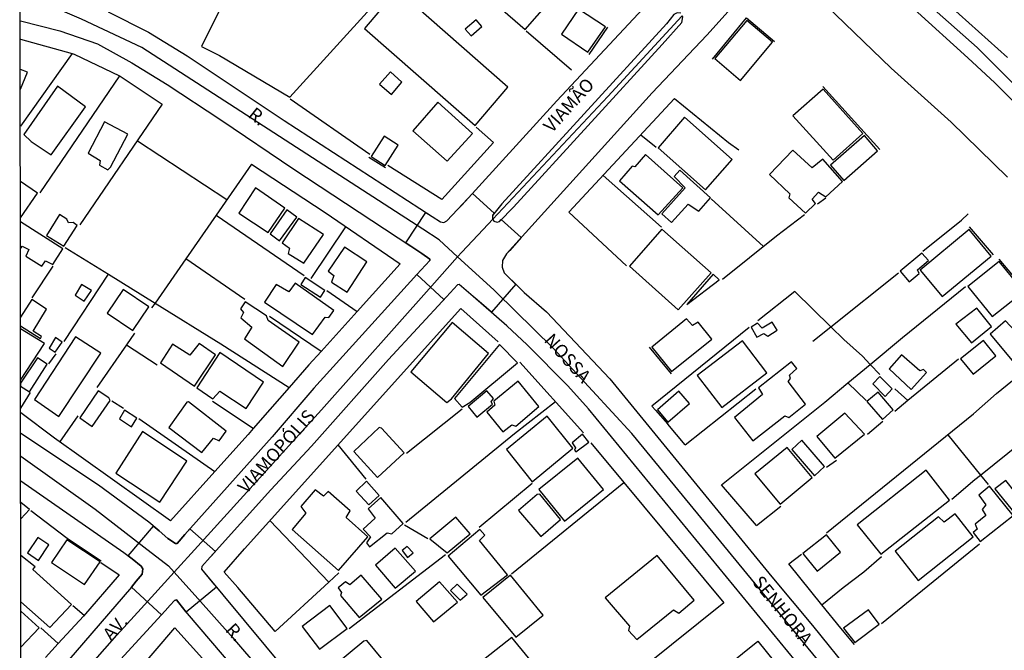
# Model space of a CAD drawing. Units: millimetres. Extents: x 190358 to 192771, y 1668749 to 1671522.
# Drawn here: x 191806 to 191994, y 1669581 to 1669701 of the extents above; entities that cross this region are included whole.
import ezdxf
from ezdxf.enums import TextEntityAlignment as Align

# ---------------------------------------------------------------- set-up
doc = ezdxf.new("R2010")
doc.units = ezdxf.units.MM
doc.header["$MEASUREMENT"] = 0
for name, color, linetype in [('V-CANTEIRO', 70, 'Continuous'), ('V-CRUZAMENTO', 1, 'Continuous'), ('V-EDIFICACAO', 7, 'Continuous'), ('V-EIXO_DE_LOGRADOURO', 3, 'Continuous'), ('V-LOTE', 1, 'Continuous'), ('V-NOME_DOS_LOGRADOUROS', 7, 'Continuous'), ('V-QUADRA', 5, 'Continuous'), ('V-TESTADA', 141, 'Continuous'), ('X-LIMITE_1000', 7, 'Continuous')]:
    doc.layers.add(name, color=color, linetype=linetype)

msp = doc.modelspace()

# ---------------------------------------------------------------- linework, layer by layer
at = {"layer": 'V-CANTEIRO'}
for points in [[(191997.11, 1669684.08), (191992.05, 1669689.11), (191986.94, 1669693.91), (191976.67, 1669703.21), (191971.48, 1669707.53), (191966.29, 1669711.52), (191950.66, 1669722.48), (191949.78, 1669723.07), (191940.26, 1669729.4), (191935.2, 1669732.52), (191905.76, 1669749.27), (191895.99, 1669755.17), (191871.53, 1669768.37), (191861.77, 1669773.07), (191832.34, 1669786.37), (191805.77, 1669798.46)], [(191950.81, 1669729.45), (191961.39, 1669721.98), (191971.62, 1669714.15), (191978.18, 1669708.4), (191981.57, 1669705.65), (191994.52, 1669693.95)], [(191932.09, 1669702.43), (191931.37, 1669702.48), (191930.73, 1669702.15), (191929.33, 1669700.38), (191897.85, 1669666), (191896.06, 1669663.78), (191896.04, 1669663.24), (191896.13, 1669663.08), (191896.34, 1669662.7), (191896.93, 1669662.52), (191897.39, 1669662.62), (191900.07, 1669665.36), (191928.49, 1669696.43), (191932.22, 1669700.67), (191932.42, 1669701.76), (191932.33, 1669701.95)]]:
    msp.add_lwpolyline(points, dxfattribs=at)
at = {"layer": 'V-CRUZAMENTO'}
for points in [[(191896.4, 1669664.2), (191896.1, 1669663.83), (191896.04, 1669663.24), (191896.34, 1669662.7), (191896.93, 1669662.52), (191897.39, 1669662.62), (191897.74, 1669662.98), (191901.55, 1669659.53), (191899.35, 1669657.1), (191899.35, 1669657.1), (191898.77, 1669656.46), (191897.97, 1669655.16), (191897.92, 1669653.88), (191898.28, 1669652.81), (191898.79, 1669652.31), (191898.79, 1669652.31), (191900.5, 1669650.62), (191895.85, 1669645.29), (191893.95, 1669646.95), (191893.95, 1669646.95), (191892.39, 1669648.31), (191892.39, 1669648.31), (191889.68, 1669650.59), (191889.68, 1669650.59), (191889.35, 1669650.48), (191887.28, 1669648.23), (191887.28, 1669648.23), (191886.79, 1669647.69), (191881.61, 1669652.47), (191881.61, 1669652.47), (191884.07, 1669655.18), (191884.07, 1669655.43), (191882.59, 1669656.53), (191880.47, 1669657.92), (191880.47, 1669657.92), (191879.5, 1669658.55), (191883.31, 1669664.36), (191884.52, 1669663.58), (191884.52, 1669663.58), (191886.11, 1669662.55), (191886.77, 1669662.45), (191887.36, 1669662.75), (191889.4, 1669664.9), (191889.4, 1669664.9), (191892.24, 1669667.97), (191896.4, 1669664.2)], [(191842.51, 1669593.7), (191843.3, 1669592.75), (191837.51, 1669587.96), (191835.69, 1669590.28), (191835.31, 1669590.18), (191834.49, 1669589.31), (191833.48, 1669588.2), (191832.81, 1669587.46), (191827.05, 1669592.71), (191828, 1669593.86), (191829.14, 1669595.24), (191829.25, 1669596.24), (191828.94, 1669596.75), (191827.18, 1669598.12), (191826.44, 1669598.7), (191831.3, 1669604.38), (191832.38, 1669603.46), (191832.38, 1669603.46), (191834.05, 1669602.02), (191835.51, 1669601.08), (191835.79, 1669601.1), (191837.28, 1669602.78), (191837.28, 1669602.78), (191838.25, 1669603.87), (191843.11, 1669599.55), (191842.14, 1669598.47), (191842.14, 1669598.47), (191840.52, 1669596.68), (191840.45, 1669596.19), (191842.51, 1669593.7), (191842.51, 1669593.7)]]:
    msp.add_lwpolyline(points, close=True, dxfattribs=at)
at = {"layer": 'V-EDIFICACAO'}
for points in [[(191840.45, 1669696.05), (191843.92, 1669694.33), (191857.32, 1669686.4), (191873.4, 1669704.01), (191879.61, 1669712.9), (191880.82, 1669712.35), (191888.37, 1669722.96), (191891.97, 1669720.79), (191894.48, 1669724.39), (191893.24, 1669725.57), (191895.15, 1669728.18), (191890.47, 1669731.4), (191864.36, 1669744.29), (191840.45, 1669696.05)], [(191901.33, 1669709.14), (191897.06, 1669703.85), (191902.32, 1669699.3), (191906.9, 1669704.55), (191901.33, 1669709.14)], [(191878.15, 1669706.65), (191877.7, 1669706.75), (191871.59, 1669699.49), (191892.76, 1669680.96), (191899.01, 1669688.28), (191878.15, 1669706.65)], [(191912.51, 1669703.22), (191909.23, 1669698.44), (191914.29, 1669694.97), (191917.67, 1669699.81), (191912.51, 1669703.22)], [(191890.85, 1669699.39), (191892, 1669698.12), (191894.01, 1669699.87), (191892.96, 1669701.18), (191890.85, 1669699.39)], [(191938.56, 1669693.76), (191943.46, 1669689.55), (191949.61, 1669696.88), (191944.67, 1669701.05), (191938.56, 1669693.76)], [(191874.45, 1669688.89), (191876.78, 1669686.88), (191878.75, 1669689.27), (191876.59, 1669691.24), (191874.45, 1669688.89)], [(191806.47, 1669679.27), (191807.93, 1669677.93), (191811.72, 1669675.38), (191818.28, 1669684.56), (191812.96, 1669688.47), (191806.47, 1669679.27)], [(191953.49, 1669682.84), (191961.16, 1669674.33), (191966.83, 1669679.46), (191959.29, 1669687.93), (191953.49, 1669682.84)], [(191880.82, 1669679.94), (191887.41, 1669674.14), (191892.22, 1669679.46), (191885.6, 1669685.45), (191880.82, 1669679.94)], [(191821.94, 1669681.69), (191818.79, 1669675.7), (191821.12, 1669674.3), (191820.99, 1669673.38), (191822.58, 1669672.52), (191823.09, 1669673), (191826.37, 1669679.33), (191821.94, 1669681.69)], [(191932.79, 1669682.58), (191927.7, 1669676.69), (191936.8, 1669668.7), (191941.87, 1669674.49), (191932.79, 1669682.58)], [(191875.35, 1669678.95), (191872.86, 1669675.07), (191875.54, 1669673.35), (191878.02, 1669677.2), (191875.35, 1669678.95)], [(191960.69, 1669673.38), (191963.23, 1669670.48), (191969.67, 1669676.12), (191967.18, 1669679.05), (191960.69, 1669673.38)], [(191925.31, 1669675.45), (191923.27, 1669673.09), (191922.79, 1669673.22), (191920.34, 1669670.42), (191927.73, 1669663.89), (191932.44, 1669669.08), (191925.31, 1669675.45)], [(191953.46, 1669676.24), (191949.03, 1669671.63), (191952.92, 1669667.9), (191952.69, 1669667.14), (191955.88, 1669664.18), (191957.82, 1669666.05), (191957.18, 1669666.91), (191958.36, 1669668.25), (191959.8, 1669667.33), (191962.95, 1669670.23), (191959.19, 1669674.56), (191957.15, 1669672.87), (191953.46, 1669676.24)], [(191931.9, 1669672.45), (191930.79, 1669671.24), (191932.89, 1669669.02), (191928.46, 1669664.05), (191930.28, 1669662.42), (191933.46, 1669665.96), (191935.5, 1669664.59), (191937.76, 1669667.17), (191931.9, 1669672.45)], [(191850.76, 1669669.02), (191847.61, 1669664.21), (191853.21, 1669660.51), (191856.4, 1669665.16), (191850.76, 1669669.02)], [(191853.6, 1669660.23), (191855.38, 1669658.92), (191858.69, 1669663.44), (191856.75, 1669664.84), (191853.6, 1669660.23)], [(191813.31, 1669663.98), (191810.83, 1669659.91), (191814.17, 1669657.9), (191816.69, 1669661.88), (191815.93, 1669662.42), (191815.03, 1669662.36), (191814.75, 1669663.09), (191813.31, 1669663.98)], [(191859.01, 1669663.19), (191855.89, 1669658.54), (191857.26, 1669657.49), (191857.04, 1669656.53), (191860, 1669654.65), (191863.75, 1669660.1), (191859.01, 1669663.19)], [(191928.4, 1669661.15), (191922.22, 1669654.08), (191931.55, 1669645.74), (191937.85, 1669652.78), (191928.4, 1669661.15)], [(191977.79, 1669653.32), (191981.99, 1669648.25), (191991.38, 1669656.02), (191987.18, 1669661.09), (191977.79, 1669653.32)], [(191864.68, 1669653.13), (191865.76, 1669652.27), (191865.28, 1669650.99), (191868.31, 1669649.08), (191872.03, 1669654.88), (191867.8, 1669657.68), (191864.68, 1669653.13)], [(191974, 1669653.13), (191975.69, 1669651.09), (191977.63, 1669652.68), (191977.28, 1669653.35), (191979.38, 1669655.16), (191978.14, 1669656.57), (191974, 1669653.13)], [(191992.91, 1669654.94), (191986.93, 1669650.2), (191991.58, 1669644.43), (191997.59, 1669649.21), (191992.91, 1669654.94)], [(191860.25, 1669651.92), (191859.46, 1669650.58), (191863.21, 1669648.13), (191864.04, 1669649.4), (191860.25, 1669651.92)], [(191933.21, 1669646.76), (191939.38, 1669651.47), (191938.27, 1669652.52), (191933.21, 1669646.76)], [(191817.55, 1669650.55), (191816.31, 1669648.54), (191818.03, 1669647.39), (191819.43, 1669649.43), (191817.55, 1669650.55)], [(191825.48, 1669649.62), (191822.42, 1669645.07), (191827.36, 1669641.79), (191830.38, 1669646.28), (191825.48, 1669649.62)], [(191854.71, 1669650.58), (191852.51, 1669647.17), (191861.65, 1669640.99), (191864.07, 1669644.34), (191864.81, 1669644.24), (191865.73, 1669645.61), (191858.34, 1669650.8), (191857.13, 1669649.18), (191854.71, 1669650.58)], [(191852.86, 1669644.56), (191848.82, 1669647.27), (191847.9, 1669645.9), (191848.47, 1669645.2), (191847.99, 1669644.18), (191850.09, 1669642.43), (191848.69, 1669640.17), (191855.99, 1669634.91), (191859.11, 1669639.53), (191853.21, 1669643.67), (191852.86, 1669644.56)], [(191984.63, 1669643), (191987.59, 1669639.4), (191991.45, 1669642.52), (191988.65, 1669646.06), (191984.63, 1669643)], [(191995.97, 1669641.66), (191994.09, 1669643.6), (191991.16, 1669641.09), (191996.67, 1669634.5), (192005.59, 1669641.98), (192001.83, 1669646.41), (191995.97, 1669641.66)], [(191926.49, 1669638.61), (191930.28, 1669633.92), (191937.98, 1669640.1), (191935.4, 1669643.38), (191934.32, 1669642.74), (191933.17, 1669643.99), (191926.49, 1669638.61)], [(191946.74, 1669643.16), (191945.5, 1669642.39), (191946.61, 1669640.48), (191947.92, 1669641.18), (191948.71, 1669640.71), (191950.47, 1669641.82), (191949.54, 1669643.35), (191947.63, 1669642.24), (191946.74, 1669643.16)], [(191888.37, 1669643.29), (191880.44, 1669633.86), (191887.35, 1669628), (191888.21, 1669628.7), (191895.28, 1669637.4), (191888.37, 1669643.29)], [(191816.37, 1669640.55), (191808.54, 1669628.57), (191813.16, 1669625.33), (191821.21, 1669637.46), (191816.37, 1669640.55)], [(191811.34, 1669638.38), (191812.52, 1669637.62), (191813.82, 1669639.56), (191812.55, 1669640.42), (191811.34, 1669638.38)], [(191935.21, 1669633.19), (191939.89, 1669627.08), (191948.52, 1669633.67), (191943.87, 1669639.78), (191935.21, 1669633.19)], [(191985.52, 1669636.38), (191987.91, 1669633.41), (191992.24, 1669636.92), (191989.89, 1669639.85), (191985.52, 1669636.38)], [(191838.22, 1669637.04), (191834.94, 1669639.18), (191832.61, 1669635.58), (191839.14, 1669631.15), (191843.12, 1669637.14), (191840, 1669639.31), (191838.22, 1669637.04)], [(191888.78, 1669628.77), (191890.25, 1669627.14), (191891.75, 1669628.03), (191900.85, 1669635.61), (191897.41, 1669639.08), (191888.78, 1669628.77)], [(191805.89, 1669631.12), (191807.61, 1669630.05), (191810.98, 1669635.34), (191809.11, 1669636.54), (191805.89, 1669631.69)], [(191843.95, 1669637.59), (191839.59, 1669630.84), (191842.61, 1669628.73), (191843.98, 1669630.17), (191849.01, 1669626.89), (191852.29, 1669631.92), (191843.95, 1669637.59)], [(191974.25, 1669637.11), (191971.86, 1669634.43), (191976.07, 1669630.52), (191979.03, 1669633.73), (191978.42, 1669634.31), (191977.72, 1669634.05), (191974.25, 1669637.11)], [(191946.9, 1669630.84), (191947.66, 1669629.56), (191942.31, 1669625.17), (191945.85, 1669620.68), (191951.96, 1669625.49), (191952.73, 1669625.17), (191955.88, 1669627.68), (191952.57, 1669632.01), (191953.04, 1669632.62), (191952.82, 1669633.22), (191954.22, 1669634.53), (191953.2, 1669635.8), (191946.9, 1669630.84)], [(191896.3, 1669628.26), (191896.49, 1669627.52), (191894.96, 1669626.15), (191898.02, 1669622.43), (191899.74, 1669623.73), (191900.53, 1669623.48), (191904.93, 1669627.24), (191900.98, 1669632.11), (191896.3, 1669628.26)], [(191970.11, 1669633), (191968.74, 1669631.57), (191971.1, 1669629.18), (191972.47, 1669630.64), (191970.11, 1669633)], [(191817.23, 1669625.1), (191819.56, 1669623.45), (191823, 1669628.42), (191822.74, 1669628.89), (191820.73, 1669630.23), (191817.23, 1669625.1)], [(191891.43, 1669627.24), (191893.05, 1669625.23), (191896.04, 1669627.68), (191895.79, 1669628.16), (191896.24, 1669628.8), (191894.99, 1669630.26), (191891.43, 1669627.24)], [(191927.57, 1669626.63), (191929.58, 1669624.24), (191933.72, 1669627.81), (191931.65, 1669630.2), (191927.57, 1669626.63)], [(191969.76, 1669629.98), (191967.63, 1669628.22), (191970.59, 1669624.79), (191972.63, 1669626.6), (191969.76, 1669629.98)], [(191825.77, 1669626.57), (191824.78, 1669624.91), (191827.07, 1669623.38), (191828.09, 1669625.01), (191825.77, 1669626.57)], [(191837.99, 1669628.13), (191837.68, 1669628.1), (191834.2, 1669623.26), (191840.51, 1669618.45), (191842.77, 1669621.22), (191843.85, 1669620.68), (191845.19, 1669622.52), (191837.99, 1669628.13)], [(191898.72, 1669619.02), (191903.62, 1669612.88), (191911.42, 1669619.28), (191906.49, 1669625.39), (191898.72, 1669619.02)], [(191963.43, 1669626), (191958.08, 1669621.54), (191961.51, 1669617.37), (191967.18, 1669621.95), (191963.43, 1669626)], [(191874.84, 1669623.13), (191874.39, 1669623.22), (191869.58, 1669618.64), (191874.07, 1669613.7), (191879.17, 1669618.42), (191874.84, 1669623.13)], [(191829.2, 1669622.49), (191824.08, 1669614.5), (191832.48, 1669608.96), (191837.68, 1669616.82), (191829.2, 1669622.49)], [(191913.27, 1669621.98), (191911.27, 1669620.3), (191911.93, 1669619.34), (191911.71, 1669618.89), (191912, 1669618.58), (191914.45, 1669620.45), (191913.27, 1669621.98)], [(191955.18, 1669620.8), (191953.27, 1669619.05), (191957.6, 1669614.02), (191959.54, 1669615.77), (191955.18, 1669620.8)], [(191946.23, 1669614.4), (191951.04, 1669608.58), (191957.18, 1669613.67), (191952.41, 1669619.44), (191946.23, 1669614.4)], [(191904.9, 1669611.38), (191909.83, 1669605.36), (191917.25, 1669611.41), (191912.35, 1669617.4), (191904.9, 1669611.38)], [(191965.78, 1669604.66), (191970.3, 1669599.06), (191983.42, 1669609.37), (191978.97, 1669615.07), (191965.78, 1669604.66)], [(191872, 1669612.97), (191870, 1669611.09), (191872.42, 1669608.45), (191874.42, 1669610.26), (191872, 1669612.97)], [(191991.03, 1669612.02), (191989, 1669610.33), (191990.37, 1669608.48), (191989.66, 1669607.59), (191990.37, 1669606.41), (191988.3, 1669604.76), (191988.71, 1669603.8), (191987.94, 1669603.16), (191989.25, 1669601.48), (191995.56, 1669606.41), (191991.03, 1669612.02)], [(191992.08, 1669611.51), (191995.97, 1669606.73), (191997.47, 1669608.04), (191995.71, 1669610.2), (191995.91, 1669610.93), (191994.15, 1669613.13), (191992.08, 1669611.51)], [(191864.65, 1669611), (191863.75, 1669610.14), (191862.19, 1669611.35), (191859.42, 1669608.13), (191860.41, 1669606.86), (191857.77, 1669603.74), (191866.65, 1669595.9), (191872.23, 1669602.37), (191868.12, 1669606.03), (191868.85, 1669607.3), (191864.65, 1669611)], [(191874.74, 1669609.85), (191872.32, 1669607.69), (191873.63, 1669605.93), (191871.37, 1669603.83), (191872.77, 1669602.37), (191871.97, 1669601.22), (191872.58, 1669600.42), (191875.92, 1669603.13), (191876.81, 1669602.94), (191878.98, 1669604.88), (191874.74, 1669609.85)], [(191904.61, 1669610.46), (191901.01, 1669607.37), (191905.28, 1669602.4), (191909.07, 1669605.68), (191905.12, 1669610.49), (191904.61, 1669610.46)], [(191884.07, 1669601.99), (191887.38, 1669599.28), (191891.78, 1669602.94), (191889.07, 1669606.12), (191884.07, 1669601.99)], [(191984.47, 1669606.76), (191982.37, 1669605.17), (191981.29, 1669606.19), (191973.01, 1669599.6), (191977.4, 1669593.99), (191987.94, 1669602.37), (191984.47, 1669606.76)], [(191807.21, 1669599.26), (191809.31, 1669597.85), (191811.3, 1669600.8), (191809.2, 1669602.21), (191807.21, 1669599.26)], [(191893.59, 1669601.63), (191894.58, 1669602.69), (191893.62, 1669603.74), (191887.57, 1669598.67), (191893.82, 1669591.19), (191898.91, 1669595.08), (191893.59, 1669601.63)], [(191955.4, 1669599.15), (191958.14, 1669595.81), (191962.6, 1669599.41), (191959.89, 1669602.75), (191955.4, 1669599.15)], [(191814.72, 1669601.79), (191811.82, 1669597.43), (191818.12, 1669593.23), (191821.12, 1669597.56), (191814.72, 1669601.79)], [(191877.45, 1669600.17), (191873.69, 1669596.92), (191877.48, 1669592.56), (191881.33, 1669595.78), (191877.45, 1669600.17)], [(191879.74, 1669600.52), (191878.82, 1669599.72), (191879.8, 1669598.42), (191880.92, 1669599.28), (191879.74, 1669600.52)], [(191917.63, 1669590.71), (191922.22, 1669585.24), (191922.09, 1669584.41), (191923.68, 1669582.72), (191930.66, 1669588.39), (191931.65, 1669587.75), (191934.61, 1669590.23), (191927.51, 1669598.77), (191917.63, 1669590.71)], [(191870.95, 1669595.01), (191868.79, 1669593.2), (191867.99, 1669593.77), (191866.59, 1669592.62), (191867.23, 1669591.73), (191867, 1669591.16), (191870.57, 1669586.95), (191874.9, 1669590.46), (191870.95, 1669595.01)], [(191899.48, 1669595.01), (191894.2, 1669590.74), (191900.53, 1669583.17), (191905.76, 1669587.4), (191899.48, 1669595.01)], [(191881.49, 1669590.01), (191884.8, 1669586.1), (191889.36, 1669589.85), (191885.95, 1669593.74), (191881.49, 1669590.01)], [(191889.33, 1669593.29), (191888.05, 1669592.08), (191889.87, 1669590.23), (191891.2, 1669591.41), (191889.33, 1669593.29)], [(191859.68, 1669585.2), (191862.99, 1669580.87), (191868.31, 1669584.82), (191865, 1669589.22), (191859.68, 1669585.2)], [(191963.14, 1669584.89), (191965.3, 1669582.15), (191969.95, 1669585.68), (191967.92, 1669588.36), (191963.14, 1669584.89)], [(191872.03, 1669582.53), (191871.49, 1669582.43), (191865.47, 1669577.43), (191869.87, 1669572.12), (191876.33, 1669577.37), (191872.03, 1669582.53)], [(191899.74, 1669583.13), (191894.68, 1669579.12), (191899.61, 1669572.85), (191898.62, 1669571.67), (191899.71, 1669570.4), (191906.11, 1669575.36), (191899.74, 1669583.13)]]:
    msp.add_lwpolyline(points, close=True, dxfattribs=at)
for points in [[(191805.85, 1669687.88), (191807.23, 1669691.19), (191805.85, 1669691.68)], [(191805.87, 1669663.29), (191809.14, 1669668.04), (191805.86, 1669670.24)], [(191805.87, 1669657.65), (191805.98, 1669657.58), (191806.21, 1669657.93), (191807.46, 1669657.24), (191806.87, 1669656.02), (191809.96, 1669654.05), (191810.65, 1669655.1), (191812.03, 1669654.41), (191813.97, 1669657.42), (191805.87, 1669662.55)], [(191805.88, 1669642.65), (191809.66, 1669640.25), (191809.89, 1669640.61), (191808.31, 1669641.63), (191810.86, 1669645.87), (191808.02, 1669647.68), (191805.88, 1669644.31)], [(191805.89, 1669632.28), (191810.42, 1669639.31), (191805.88, 1669642.09)], [(191805.91, 1669605.76), (191807.56, 1669607.55), (191805.91, 1669608.88)], [(191805.92, 1669589.94), (191811.49, 1669585), (191815.63, 1669589.4), (191808.24, 1669596.09), (191808.65, 1669596.6), (191805.92, 1669598.8)], [(191805.93, 1669581.27), (191809.42, 1669584.93), (191805.92, 1669588.15)]]:
    msp.add_lwpolyline(points, dxfattribs=at)
at = {"layer": 'V-EIXO_DE_LOGRADOURO'}
for points in [[(191951.65, 1669725.33), (191958.96, 1669720.58), (191973.89, 1669709.03), (191988.72, 1669695.85), (192017.76, 1669666.93), (192032.08, 1669650.78), (192046.3, 1669634.33), (192060.11, 1669617.06), (192068.74, 1669606.1)], [(191882.75, 1669661.12), (191829.08, 1669695.89), (191817.52, 1669701.31), (191812.2, 1669703.56), (191805.84, 1669705.09)], [(191896.13, 1669663.08), (191918.13, 1669686.51), (191932.25, 1669701.85), (191932.33, 1669701.95)], [(191894.26, 1669661.09), (191896.13, 1669663.08)], [(191889.41, 1669655.87), (191885.88, 1669659.09), (191882.75, 1669661.12)], [(191889.41, 1669655.87), (191890.19, 1669656.75), (191894.26, 1669661.09)], [(191884.48, 1669650.32), (191889.41, 1669655.87)], [(191896.31, 1669649.56), (191889.41, 1669655.87)], [(191839.77, 1669600.57), (191863.39, 1669626.59), (191884.48, 1669650.32)], [(191977.48, 1669554.56), (191967.54, 1669567.47), (191922.72, 1669622.07), (191907.68, 1669638.43), (191896.73, 1669649.17), (191896.31, 1669649.56)], [(191805.9, 1669617.77), (191820.12, 1669607.65), (191829.44, 1669600.44)], [(191829.44, 1669600.44), (191834.13, 1669596.82), (191835.24, 1669595.58)], [(191835.24, 1669595.58), (191839.77, 1669600.57)], [(191830.93, 1669590.84), (191835.24, 1669595.58)], [(191835.24, 1669595.58), (191839.75, 1669590.53)], [(191805.94, 1669562.68), (191824.3, 1669583.54), (191830.93, 1669590.84)], [(191839.75, 1669590.53), (191846, 1669583.54), (191858.38, 1669569.13), (191907.9, 1669509.45), (191916.48, 1669499.49)]]:
    msp.add_lwpolyline(points, dxfattribs=at)
at = {"layer": 'V-LOTE'}
for points in [[(191902.48, 1669699.03), (191911.15, 1669691.6)], [(191805.84, 1669697.45), (191815.76, 1669694.74)], [(191815.76, 1669694.74), (191805.85, 1669680.84)], [(191815.76, 1669694.74), (191816.14, 1669694.63)], [(191816.14, 1669694.63), (191824.77, 1669690.48)], [(191824.77, 1669690.48), (191809.54, 1669668.09)], [(191824.77, 1669690.48), (191824.89, 1669690.42)], [(191824.89, 1669690.42), (191832.93, 1669685.06)], [(191832.93, 1669685.06), (191817.22, 1669661.97)], [(191872.63, 1669675.42), (191857.4, 1669685.99)], [(191921.65, 1669654.12), (191910.63, 1669664.41), (191930.83, 1669686.14)], [(191930.83, 1669686.14), (191941.18, 1669677.72), (191943.17, 1669676.34)], [(191892.95, 1669680.63), (191896.25, 1669677.73)], [(191924.42, 1669679.18), (191927.33, 1669676.81)], [(191828.21, 1669678.03), (191845.32, 1669666.84)], [(191896.25, 1669677.73), (191886.39, 1669666.8), (191876.09, 1669673.35)], [(191850.03, 1669673.59), (191843.24, 1669663.82)], [(191850.03, 1669673.59), (191864.06, 1669664.33), (191878.45, 1669654.55)], [(191917.24, 1669671.43), (191928.39, 1669661.56)], [(191937.88, 1669666.97), (191947.85, 1669657.85)], [(191959.76, 1669667.08), (191958.18, 1669665.93)], [(191978.32, 1669656.94), (191985.73, 1669662.9), (191986.98, 1669664.08)], [(191843.24, 1669663.82), (191837.43, 1669655.45)], [(191843.24, 1669663.82), (191860.05, 1669652.27)], [(191955.68, 1669663.91), (191950.32, 1669659.83), (191940.02, 1669651.53)], [(191861.44, 1669651.72), (191868.03, 1669661.61)], [(191814.41, 1669657.63), (191822.66, 1669652.53)], [(191837.43, 1669655.45), (191831.57, 1669647.02)], [(191848.75, 1669647.73), (191837.43, 1669655.45)], [(191812.05, 1669654.05), (191808.04, 1669648.01)], [(191878.45, 1669654.55), (191870.19, 1669645.42)], [(191960.74, 1669642.49), (191973.67, 1669652.8)], [(191814.21, 1669639.71), (191822.66, 1669652.53)], [(191822.66, 1669652.53), (191831.57, 1669647.02)], [(191864.42, 1669649.41), (191870.19, 1669645.42)], [(191960.74, 1669642.49), (191953.82, 1669649.22), (191946.8, 1669643.6)], [(191968.25, 1669635.31), (191974.4, 1669640.44), (191986.45, 1669650.2)], [(191831.57, 1669647.02), (191830.93, 1669646.1)], [(191831.57, 1669647.02), (191844.13, 1669639.26), (191857.2, 1669630.9)], [(191854.55, 1669584.22), (191847.4, 1669592.67), (191844.77, 1669595.56), (191848.65, 1669600.08), (191890.01, 1669646), (191897.16, 1669639.63)], [(191870.19, 1669645.42), (191863.3, 1669637.8)], [(191863.3, 1669637.8), (191853.48, 1669644.43)], [(191959.9, 1669603.13), (191987.98, 1669625.84), (191992.4, 1669629.75), (192010.02, 1669644.07)], [(191945.14, 1669642.35), (191926.54, 1669627.33)], [(191957.31, 1669639.75), (191960.74, 1669642.49)], [(191968.25, 1669635.31), (191966.78, 1669636.87), (191963.23, 1669640.06), (191960.74, 1669642.49)], [(191827.67, 1669641.25), (191826.14, 1669639.05)], [(191826.14, 1669639.05), (191820.47, 1669630.88)], [(191826.14, 1669639.05), (191832, 1669635.2)], [(191863.3, 1669637.8), (191860.97, 1669635.23)], [(191811.31, 1669635.38), (191812.66, 1669637.33)], [(191985.12, 1669636.31), (191975.47, 1669628.39)], [(191989.32, 1669614.14), (191997.17, 1669620.42), (192005.55, 1669627.52), (192014.09, 1669634.31), (192015.75, 1669635.84)], [(191860.97, 1669635.23), (191857.2, 1669630.9)], [(191901.3, 1669635.75), (191913.48, 1669622.21)], [(191964, 1669631.78), (191968.25, 1669635.31)], [(191970.08, 1669633.37), (191968.25, 1669635.31)], [(191857.2, 1669630.9), (191853.5, 1669626.66)], [(191932.9, 1669619.9), (191946.38, 1669630.63)], [(191939.81, 1669612.27), (191959.56, 1669628.08), (191964, 1669631.78)], [(191964, 1669631.78), (191967.45, 1669628.41)], [(191972.96, 1669630.65), (191975.47, 1669628.39)], [(191805.9, 1669626.92), (191807.77, 1669629.94)], [(191823.29, 1669628.36), (191825.56, 1669626.93)], [(191975.47, 1669628.39), (191972.96, 1669626.33)], [(191850.35, 1669623.06), (191842.57, 1669628.2)], [(191853.5, 1669626.66), (191850.35, 1669623.06)], [(191908.1, 1669628.13), (191900.28, 1669622.03), (191879.48, 1669605.07)], [(191890.25, 1669626.73), (191879.63, 1669618.27)], [(191927.21, 1669626.53), (191926.54, 1669627.33)], [(191834.51, 1669605.41), (191812.37, 1669621.18), (191805.9, 1669626.03)], [(191813.41, 1669620.45), (191816.91, 1669625.45)], [(191828.5, 1669624.95), (191843.01, 1669614.86)], [(191850.35, 1669623.06), (191849.37, 1669621.93)], [(191932.9, 1669619.9), (191929.6, 1669623.87)], [(191970.68, 1669624.36), (191967.72, 1669621.88)], [(191849.37, 1669621.93), (191843.01, 1669614.86)], [(191983.06, 1669621.86), (191989.32, 1669614.14)], [(191871.92, 1669613.38), (191866.6, 1669619.92)], [(191914.89, 1669620.34), (191921.18, 1669612.75)], [(191959.89, 1669615.65), (191961.83, 1669617.03)], [(191843.01, 1669614.86), (191834.51, 1669605.41)], [(191983.85, 1669609.56), (191988.25, 1669613.29), (191989.32, 1669614.14)], [(191989.32, 1669614.14), (191990.79, 1669612.33)], [(191903.68, 1669612.52), (191893.55, 1669604.1)], [(191899.67, 1669595.28), (191921.18, 1669612.75)], [(191921.18, 1669612.75), (191940.27, 1669589.71)], [(191946.49, 1669604.52), (191939.81, 1669612.27)], [(191946.49, 1669604.52), (191951.17, 1669608.21)], [(191807.84, 1669607.36), (191814.79, 1669602.07)], [(191853.53, 1669605.48), (191864.77, 1669593.68)], [(191879.28, 1669604.67), (191883.69, 1669602.05)], [(191970.39, 1669585.81), (191989.14, 1669601)], [(191887.11, 1669598.91), (191868.7, 1669584.76)], [(191952.68, 1669597.19), (191955.1, 1669599.04)], [(191959.02, 1669589.36), (191963.06, 1669592.66), (191967.05, 1669595.67), (191970.4, 1669598.58)], [(191821.23, 1669597.46), (191824.73, 1669595.08), (191817.89, 1669587.17)], [(191959.02, 1669589.36), (191952.68, 1669597.19)], [(191866.72, 1669595.49), (191864.77, 1669593.68)], [(191864.77, 1669593.68), (191854.55, 1669584.22)], [(191818, 1669587.3), (191815.84, 1669589.13)], [(191940.27, 1669589.71), (191915.43, 1669569.79)], [(191962.65, 1669584.88), (191959.02, 1669589.36)], [(191817.89, 1669587.17), (191813.09, 1669581.95)], [(191813.09, 1669581.95), (191809.72, 1669584.92)], [(191811.3, 1669556.79), (191835.36, 1669584.97), (191841.2, 1669578.45), (191851.45, 1669566.53)], [(191813.09, 1669581.95), (191810.65, 1669579.3)], [(191924.29, 1669564.29), (191946.76, 1669582.38)], [(191946.76, 1669582.38), (191953.17, 1669574.53)]]:
    msp.add_lwpolyline(points, dxfattribs=at)
at = {"layer": 'V-QUADRA'}
for points in [[(191947.42, 1669709.84), (191937.05, 1669698.26), (191926.61, 1669687.18), (191898.77, 1669656.46), (191897.97, 1669655.16), (191897.92, 1669653.88), (191898.28, 1669652.81), (191898.79, 1669652.31), (191898.79, 1669652.31), (191902.11, 1669649.03), (191902.11, 1669649.03), (191906.38, 1669645.33), (191918.47, 1669632.53), (191949.43, 1669594.67), (191957.25, 1669585.37), (191957.25, 1669585.37), (191964.91, 1669575.81), (191972.73, 1669566.81), (191980.25, 1669557.15), (191980.4, 1669556.97), (191980.4, 1669556.97), (192008.25, 1669522.59)], [(191994.52, 1669671.09), (191983.73, 1669681.62), (191972.23, 1669691.92), (191958.1, 1669705.59)], [(191822.63, 1669702.7), (191830.32, 1669698.8), (191837.74, 1669694.31), (191856.23, 1669681.92), (191884.52, 1669663.58), (191886.11, 1669662.55), (191886.77, 1669662.45), (191887.36, 1669662.75), (191889.4, 1669664.9), (191890.2, 1669665.74), (191908.39, 1669685.66), (191926.65, 1669705.29)], [(191805.84, 1669701), (191813.4, 1669699.06), (191820.56, 1669696.55), (191827.16, 1669692.95), (191833.9, 1669688.79), (191844.12, 1669682.08), (191858.09, 1669672.6), (191880.47, 1669657.92), (191882.59, 1669656.53), (191884.07, 1669655.43), (191884.07, 1669655.18), (191881.61, 1669652.47), (191861.95, 1669630.78), (191853.93, 1669621.48), (191837.28, 1669602.78), (191835.79, 1669601.1), (191835.51, 1669601.08), (191834.05, 1669602.02), (191832.38, 1669603.46), (191830.42, 1669605.14), (191820.76, 1669612.24), (191805.9, 1669622.12)], [(191959.81, 1669571.53), (191914.42, 1669626.83), (191910.48, 1669631.22), (191902.71, 1669639.07), (191898.83, 1669642.7), (191892.39, 1669648.31), (191892.39, 1669648.31), (191889.68, 1669650.59), (191889.35, 1669650.48), (191887.28, 1669648.23), (191887.28, 1669648.23), (191876.19, 1669636.21), (191861.47, 1669619.65), (191853.73, 1669611.32), (191842.14, 1669598.47), (191842.14, 1669598.47), (191840.52, 1669596.68), (191840.45, 1669596.19), (191860.81, 1669571.61)], [(191805.91, 1669613.04), (191825.59, 1669599.36), (191827.18, 1669598.12), (191828.94, 1669596.75), (191829.25, 1669596.24), (191829.14, 1669595.24), (191828, 1669593.86), (191827.05, 1669592.71), (191805.94, 1669568.2)], [(191824.99, 1669578.89), (191833.48, 1669588.2), (191834.49, 1669589.31), (191835.31, 1669590.18), (191835.69, 1669590.28), (191837.71, 1669587.7), (191914.64, 1669497.56)]]:
    msp.add_lwpolyline(points, dxfattribs=at)
at = {"layer": 'V-TESTADA'}
for points in [[(191938.12, 1669693.64), (191944.63, 1669701.53), (191949.95, 1669697.03)], [(191918.05, 1669699.75), (191914.45, 1669694.56)], [(191805.84, 1669697.45), (191815.76, 1669694.74)], [(191815.76, 1669694.74), (191816.14, 1669694.63)], [(191816.14, 1669694.63), (191824.77, 1669690.48)], [(191824.77, 1669690.48), (191824.89, 1669690.42)], [(191824.89, 1669690.42), (191832.93, 1669685.06)], [(191959.23, 1669688.4), (191970.07, 1669676.35)], [(191872.63, 1669675.42), (191857.4, 1669685.99)], [(191921.65, 1669654.12), (191910.63, 1669664.41), (191930.83, 1669686.14)], [(191828.21, 1669678.03), (191845.32, 1669666.84)], [(191896.25, 1669677.73), (191886.39, 1669666.8), (191876.09, 1669673.35)], [(191850.03, 1669673.59), (191864.06, 1669664.33), (191878.45, 1669654.55)], [(191875.6, 1669672.86), (191872.43, 1669674.88)], [(191987.16, 1669661.59), (191991.76, 1669656.25)], [(191992.86, 1669655.41), (191998.02, 1669649.3)], [(191878.45, 1669654.55), (191870.19, 1669645.42)], [(191854.55, 1669584.22), (191847.4, 1669592.67), (191844.77, 1669595.56), (191848.65, 1669600.08), (191890.01, 1669646), (191897.16, 1669639.63)], [(191870.19, 1669645.42), (191863.3, 1669637.8)], [(191863.3, 1669637.8), (191860.97, 1669635.23)], [(191930.25, 1669633.52), (191926.06, 1669638.58)], [(191860.97, 1669635.23), (191857.2, 1669630.9)], [(191901.3, 1669635.75), (191913.48, 1669622.21)], [(191857.2, 1669630.9), (191853.5, 1669626.66)], [(191853.5, 1669626.66), (191850.35, 1669623.06)], [(191927.21, 1669626.53), (191926.54, 1669627.33)], [(191927.21, 1669626.53), (191929.6, 1669623.87)], [(191834.51, 1669605.41), (191812.37, 1669621.18), (191805.9, 1669626.03)], [(191850.35, 1669623.06), (191849.37, 1669621.93)], [(191932.9, 1669619.9), (191929.6, 1669623.87)], [(191849.37, 1669621.93), (191843.01, 1669614.86)], [(191914.89, 1669620.34), (191921.18, 1669612.75)], [(191843.01, 1669614.86), (191834.51, 1669605.41)], [(191921.18, 1669612.75), (191940.27, 1669589.71)], [(191946.49, 1669604.52), (191939.81, 1669612.27)], [(191807.84, 1669607.36), (191814.79, 1669602.07)], [(191814.79, 1669602.07), (191821.26, 1669597.77)], [(191821.23, 1669597.46), (191824.73, 1669595.08), (191817.89, 1669587.17)], [(191959.02, 1669589.36), (191952.68, 1669597.19)], [(191962.65, 1669584.88), (191959.02, 1669589.36)], [(191817.89, 1669587.17), (191813.09, 1669581.95)], [(191811.3, 1669556.79), (191835.36, 1669584.97), (191841.2, 1669578.45), (191851.45, 1669566.53)], [(191965.27, 1669581.74), (191962.65, 1669584.88)], [(191813.09, 1669581.95), (191810.65, 1669579.3)], [(191946.76, 1669582.38), (191953.17, 1669574.53)]]:
    msp.add_lwpolyline(points, dxfattribs=at)
at = {"layer": 'X-LIMITE_1000'}
msp.add_line((191806.54, 1668749.62), (191804.48, 1671521.03), dxfattribs=at)

# ---------------------------------------------------------------- texts
at = {"layer": 'V-NOME_DOS_LOGRADOUROS'}
for s, rotation, p in [('VIAMÃO', 48, (191908, 1669678.9)), ('R.', 321, (191848.69, 1669682.11)), ('NOSSA', 312, (191905.2, 1669639.28)), ('VIAMOPÓLIS', 48, (191849.6, 1669609.93)), ('SENHORA', 309, (191944.99, 1669593.15)), ('AV.', 48, (191823.8, 1669581.78)), ('R.', 313, (191844.31, 1669583.89))]:
    msp.add_text(s, height=2.5, rotation=rotation, dxfattribs=at).set_placement(p, align=Align.BOTTOM_LEFT)

doc.saveas('drawing.dxf')
